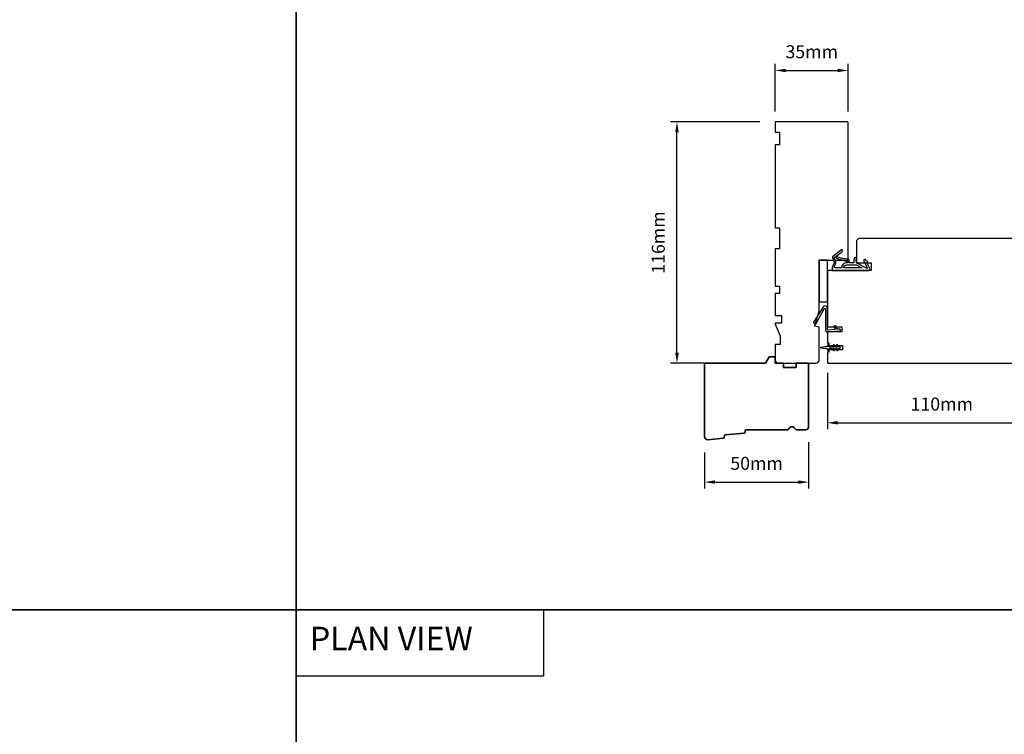
# Model space of a CAD drawing. Extents: x -1547 to 4202, y 2992 to 5628.
# Drawn here: x 488 to 961, y 4762 to 5105 of the extents above; entities that cross this region are included whole.
import ezdxf

# ---------------------------------------------------------------- set-up
doc = ezdxf.new("R2010")
doc.units = 0
doc.header["$LTSCALE"] = 200
doc.header["$MEASUREMENT"] = 0
doc.header["$PDMODE"] = 3
doc.header["$PDSIZE"] = 25
doc.linetypes.add('HIDDEN', pattern=[0.375, 0.25, -0.125])
doc.layers.get('DEFPOINTS').update_dxf_attribs({"color": 2, "linetype": 'CONTINUOUS'})
for name, color, linetype, lineweight in [('5', 7, 'HIDDEN', 9), ('8', 7, 'CONTINUOUS', 35), ('Dimensions', 2, 'CONTINUOUS', 25)]:
    doc.layers.add(name, color=color, linetype=linetype, lineweight=lineweight)
for name, color, linetype in [('7', 7, 'CONTINUOUS'), ('MISCELLANEOUS', 6, 'CONTINUOUS'), ('Visible (ANSI)', 7, 'CONTINUOUS')]:
    doc.layers.add(name, color=color, linetype=linetype)
doc.styles.add('BOLD', font='txt')
doc.styles.add('style1', font='arial.ttf')
doc.dimstyles.new('LWFRAC$0', dxfattribs={"dimscale": 20, "dimtxt": 2.5, "dimasz": 2, "dimexe": 1.25, "dimexo": 3, "dimgap": 2, "dimtad": 1, "dimtoh": 1, "dimdec": 4, "dimlfac": 0.03937, "dimzin": 4, "dimdsep": 46, "dimlunit": 5, "dimtxsty": 'style1', "dimcen": 0, "dimadec": 0, "dimazin": 0, "dimtfac": 1, "dimtdec": 4, "dimtix": 1, "dimtmove": 0, "dimatfit": 3, "dimfxl": 0, "dimfrac": 2, "dimtzin": 0, "dimarcsym": 0})

# ---------------------------------------------------------------- blocks, each defined once
blk = doc.blocks.new('11075 WEATHERSTRIP')
at = {"layer": 'MISCELLANEOUS'}
for points in [[(-4505.95, 16826.71), (-4505.87, 16826.77, 0.414214), (-4505.83, 16827.05), (-4509.15, 16831.36, 0.339454), (-4509.5, 16831.46), (-4511.61, 16830.58, -1.57384), (-4511.97, 16830.58), (-4514.04, 16831.54), (-4515.79, 16831.54), (-4515.79, 16814.54, 0.548619), (-4514.37, 16813.64), (-4512.33, 16814.59), (-4511.17, 16814.58), (-4511.38, 16815.03), (-4510.29, 16815.54), (-4510.71, 16816.44), (-4514.41, 16814.72, -0.719897), (-4514.67, 16815), (-4512.16, 16819.72, -0.244698), (-4511.93, 16819.88), (-4510.99, 16819.99), (-4509.29, 16819.9, 0.400552), (-4510.59, 16821.14), (-4511.99, 16821.14), (-4511.99, 16823.39), (-4510.99, 16823.39, 0.327819), (-4510.51, 16823.74), (-4509.92, 16825.65, -0.414214), (-4510.11, 16826.03), (-4509.09, 16829.31), (-4509.15, 16829.39, -1), (-4508.83, 16829.63), (-4506.69, 16826.85), (-4506.13, 16826.67, 0.244698)], [(-4511.11, 16824.64, -1), (-4511.11, 16824.24), (-4511.99, 16824.24), (-4511.99, 16824.55, 0.414214), (-4514.49, 16827.05), (-4514.49, 16829.79), (-4514.16, 16830.7, -1.044614), (-4513.79, 16830.54), (-4512.34, 16829.87, 0.210583), (-4511.29, 16829.85), (-4509.93, 16830.41, -0.876976), (-4509.58, 16830.61), (-4509.22, 16830.14), (-4509.84, 16829.56), (-4511.3, 16824.9, 0.506229)], [(-4514.49, 16826.05, -0.414214), (-4512.99, 16824.55), (-4512.99, 16820.07), (-4514.49, 16817.25)]]:
    blk.add_lwpolyline(points, format="xyb", close=True, dxfattribs=at)
blk = doc.blocks.new('*D140')
at = {"layer": 'DEFPOINTS', "color": 0}
for p in [(803.53, 5055.96), (850.79, 5055.96), (831.42, 4939.96)]:
    blk.add_point(p, dxfattribs=at)
at = {"layer": 'Dimensions', "color": 0, "lineweight": -2}
for p, q in [((843.29, 5055.96), (800.41, 5055.96)), ((803.53, 4944.96), (803.53, 5050.96)), ((823.92, 4939.96), (800.41, 4939.96))]:
    blk.add_line(p, q, dxfattribs=at)
at = {"layer": 'Dimensions', "color": 0}
for points in [[(802.7, 5050.96), (804.37, 5050.96), (803.53, 5055.96)], [(802.7, 4944.96), (804.37, 4944.96), (803.53, 4939.96)]]:
    blk.add_solid(points, dxfattribs=at)
at = {"layer": 'Dimensions', "color": 0, "insert": (795.34, 4997.96), "char_height": 6.25, "attachment_point": 5, "rotation": 90, "style": 'style1'}
blk.add_mtext('116mm', dxfattribs=at)
blk = doc.blocks.new('*D137')
at = {"layer": 'DEFPOINTS', "color": 0}
for p in [(866.79, 4909.46), (816.79, 4904.53), (866.79, 4882.82)]:
    blk.add_point(p, dxfattribs=at)
at = {"layer": 'Dimensions', "color": 0, "lineweight": -2}
for p, q in [((866.79, 4901.96), (866.79, 4879.69)), ((816.79, 4897.03), (816.79, 4879.69)), ((821.79, 4882.82), (861.79, 4882.82))]:
    blk.add_line(p, q, dxfattribs=at)
at = {"layer": 'Dimensions', "color": 0}
for points in [[(821.79, 4883.65), (821.79, 4881.98), (816.79, 4882.82)], [(861.79, 4883.65), (861.79, 4881.98), (866.79, 4882.82)]]:
    blk.add_solid(points, dxfattribs=at)
at = {"layer": 'Dimensions', "color": 0, "insert": (841.79, 4891.01), "char_height": 6.25, "attachment_point": 5, "style": 'style1'}
blk.add_mtext('50mm', dxfattribs=at)
blk = doc.blocks.new('*D138')
at = {"layer": 'DEFPOINTS', "color": 0}
for p in [(985.79, 4948.71), (875.79, 4942.83), (985.79, 4911.33)]:
    blk.add_point(p, dxfattribs=at)
at = {"layer": 'Dimensions', "color": 0, "lineweight": -2}
for p, q in [((985.79, 4941.21), (985.79, 4908.21)), ((875.79, 4935.33), (875.79, 4908.21)), ((880.79, 4911.33), (980.79, 4911.33))]:
    blk.add_line(p, q, dxfattribs=at)
at = {"layer": 'Dimensions', "color": 0}
for points in [[(880.79, 4912.16), (880.79, 4910.5), (875.79, 4911.33)], [(980.79, 4912.16), (980.79, 4910.5), (985.79, 4911.33)]]:
    blk.add_solid(points, dxfattribs=at)
at = {"layer": 'Dimensions', "color": 0, "insert": (930.79, 4919.52), "char_height": 6.25, "attachment_point": 5, "style": 'style1'}
blk.add_mtext('110mm', dxfattribs=at)
blk = doc.blocks.new('*D139')
at = {"layer": 'DEFPOINTS', "color": 0}
for p in [(885.79, 5080.67), (850.79, 5053.46), (885.79, 5053.46)]:
    blk.add_point(p, dxfattribs=at)
at = {"layer": 'Dimensions', "color": 0, "lineweight": -2}
for p, q in [((850.79, 5060.96), (850.79, 5083.8)), ((885.79, 5060.96), (885.79, 5083.8)), ((855.79, 5080.67), (880.79, 5080.67))]:
    blk.add_line(p, q, dxfattribs=at)
at = {"layer": 'Dimensions', "color": 0}
for points in [[(855.79, 5081.5), (855.79, 5079.84), (850.79, 5080.67)], [(880.79, 5081.5), (880.79, 5079.84), (885.79, 5080.67)]]:
    blk.add_solid(points, dxfattribs=at)
at = {"layer": 'Dimensions', "color": 0, "insert": (868.29, 5088.86), "char_height": 6.25, "attachment_point": 5, "style": 'style1'}
blk.add_mtext('35mm', dxfattribs=at)

msp = doc.modelspace()

# ---------------------------------------------------------------- linework, layer by layer
at = {"layer": '7', "color": 1, "linetype": 'Continuous'}
msp.add_lwpolyline([(620.51, 4821.49), (739.42, 4821.49), (739.42, 4789.5), (620.51, 4789.5)], close=True, dxfattribs=at)
at = {"layer": '8', "linetype": 'Continuous'}
for p, q in [((620.51, 5628.23), (620.51, 4418.12)), ((2059.4, 4821.49), (-818.38, 4821.49))]:
    msp.add_line(p, q, dxfattribs=at)
at = {"layer": '8'}
msp.add_lwpolyline([(836.23, 4906.82, -0.36397), (835.78, 4906.36), (826.74, 4905.49, 0.36397), (826.29, 4905.03), (826.23, 4904.35, -0.36397), (825.78, 4903.89), (818.43, 4903.18, -0.442617), (816.79, 4904.68), (816.79, 4939.96), (846.05, 4939.96), (847.79, 4942.96), (850.79, 4942.96), (850.79, 4939.96), (854.79, 4939.96), (854.79, 4937.96), (860.79, 4937.96), (860.79, 4939.96), (866.79, 4939.96), (866.79, 4909.46, -0.414214), (865.29, 4907.96), (861.38, 4907.96, -0.267949), (860.08, 4908.71, 0.57735), (857.49, 4908.71, -0.267949), (856.19, 4907.96), (836.79, 4907.96, 0.391392), (836.29, 4907.5)], format="xyb", close=True, dxfattribs=at)
at = {"layer": 'MISCELLANEOUS'}
msp.add_lwpolyline([(879.03, 4948.77, 1), (878.62, 4948.48), (879.12, 4947.76), (877.04, 4947.76, -0.414214), (876.54, 4948.26), (876.54, 4949.08, 0.900404), (876.04, 4949.13), (875.83, 4948.16, -0.316498), (875.62, 4947.96), (875.42, 4947.94, -0.453723), (874.82, 4947.85), (872.62, 4947.55, 0.873124), (872.62, 4947.36), (874.82, 4947.06, -0.453723), (875.42, 4946.98), (875.62, 4946.95, -0.316498), (875.83, 4946.75), (876.04, 4945.78, 0.900404), (876.54, 4945.83), (876.54, 4946.66, -0.414214), (877.04, 4947.16), (879.12, 4947.16), (878.62, 4946.43, 1), (879.03, 4946.14), (879.74, 4947.16), (880.74, 4947.16), (880.24, 4946.43, 1), (880.65, 4946.14), (881.36, 4947.16), (881.74, 4947.16, 1), (881.74, 4947.76), (881.36, 4947.76), (880.65, 4948.77, 1), (880.24, 4948.48), (880.74, 4947.76), (879.74, 4947.76)], format="xyb", close=True, dxfattribs=at)
at = {"layer": 'Visible (ANSI)'}
for points in [[(850.79, 4976.96), (852.79, 4976.96), (852.79, 4973.46), (850.79, 4973.46), (850.79, 4962.89), (853.79, 4962.89), (853.79, 4959.19), (850.79, 4959.19), (850.79, 4958.69), (853.04, 4953.19), (853.04, 4948.96), (850.79, 4948.96), (850.79, 4941.46, 0.414214), (852.29, 4939.96), (870.29, 4939.96, 0.414214), (871.79, 4941.46), (871.79, 4957.21), (869.79, 4957.74), (871.79, 4965.21), (871.79, 4989.46), (885.29, 4989.46, 0.414214), (885.79, 4989.96), (885.79, 5055.46, 0.414214), (885.29, 5055.96), (850.79, 5055.96), (850.79, 5050.96), (852.79, 5050.96), (852.79, 5044.96), (850.79, 5044.96), (850.79, 5004.96), (852.79, 5004.96), (852.79, 4994.96), (850.79, 4994.96)], [(874.92, 4955.71, 0.440011), (875.75, 4954.96), (881.71, 4955.48, 1), (881.63, 4956.34), (880.95, 4956.28, -0.267949), (880.73, 4956.38), (879.7, 4957.85, 0.414214), (879.35, 4957.91), (879.05, 4957.71, 0.414214), (878.99, 4957.36), (879.57, 4956.53, -0.57735), (879.38, 4956.14), (876.06, 4955.85, -0.440011), (875.79, 4956.1), (875.79, 4966.37, 0.753554), (873.75, 4966.95), (869.21, 4959.68, 0.414214), (869.29, 4959.34), (870.01, 4958.88, 0.431843), (870.36, 4958.98), (874.25, 4966.13, -0.777267), (874.92, 4965.96)]]:
    msp.add_lwpolyline(points, format="xyb", close=True, dxfattribs=at)
msp.add_lwpolyline([(969.79, 4999.96), (890.79, 4999.96), (889.79, 4998.96), (889.79, 4988.21), (896.79, 4988.21), (896.79, 4984.46), (876.29, 4984.46, 0.414214), (875.79, 4983.96), (875.79, 4957.46), (882.79, 4957.46), (882.79, 4954.96), (875.79, 4954.96), (875.79, 4949.71), (876.54, 4949.71), (876.54, 4948.46), (883.04, 4948.46), (883.04, 4946.46), (876.54, 4946.46), (876.54, 4945.21), (875.79, 4945.21), (875.79, 4940.46, 0.414214), (876.29, 4939.96), (981.29, 4939.96, 0.414214)], format="xyb", dxfattribs=at)
msp.add_lwpolyline([(871.79, 4989.46), (871.79, 4969.46), (875.79, 4969.46), (875.79, 4989.46)], close=True, dxfattribs=at)

# ---------------------------------------------------------------- block references
at = {"layer": 'MISCELLANEOUS', "rotation": 90.00000000000001}
msp.add_blockref('11075 WEATHERSTRIP', (17709.68, 9500.25), dxfattribs=at)

# ---------------------------------------------------------------- texts
at = {"layer": '5', "linetype": 'Continuous', "lineweight": 15, "style": 'BOLD'}
msp.add_text('PLAN VIEW', height=11.327, dxfattribs=at).set_placement((627.11, 4801.95))

# ---------------------------------------------------------------- dimensions: what is measured, and where the dimension line sits
at = {"layer": 'Dimensions'}
for base, p1, p2, picture, middle in [((885.79, 5080.67), (850.79, 5053.46), (885.79, 5053.46), '*D139', (868.29, 5088.86)), ((985.79, 4911.33), (875.79, 4942.83), (985.79, 4948.71), '*D138', (930.79, 4919.52)), ((866.79, 4882.82), (816.79, 4904.53), (866.79, 4909.46), '*D137', (841.79, 4891.01))]:
    dim = msp.add_linear_dim(base=base, p1=p1, p2=p2, dimstyle='LWFRAC$0', override={"dimscale": 2.5, "dimdec": 0, "dimlfac": 1, "dimlunit": 2, "dimpost": 'mm', "dimtdec": 0, "dimarcsym": 1}, dxfattribs=at)
    dim.commit()
    dim.dimension.update_dxf_attribs({"geometry": picture, "text_midpoint": middle})
dim = msp.add_linear_dim(base=(803.53, 5055.96), p1=(831.42, 4939.96), p2=(850.79, 5055.96), angle=90, dimstyle='LWFRAC$0', override={"dimscale": 2.5, "dimdec": 0, "dimlfac": 1, "dimlunit": 2, "dimpost": 'mm', "dimtdec": 0, "dimarcsym": 1}, dxfattribs=at)
dim.commit()
dim.dimension.update_dxf_attribs({"geometry": '*D140', "text_midpoint": (795.34, 4997.96)})

doc.saveas('drawing.dxf')
